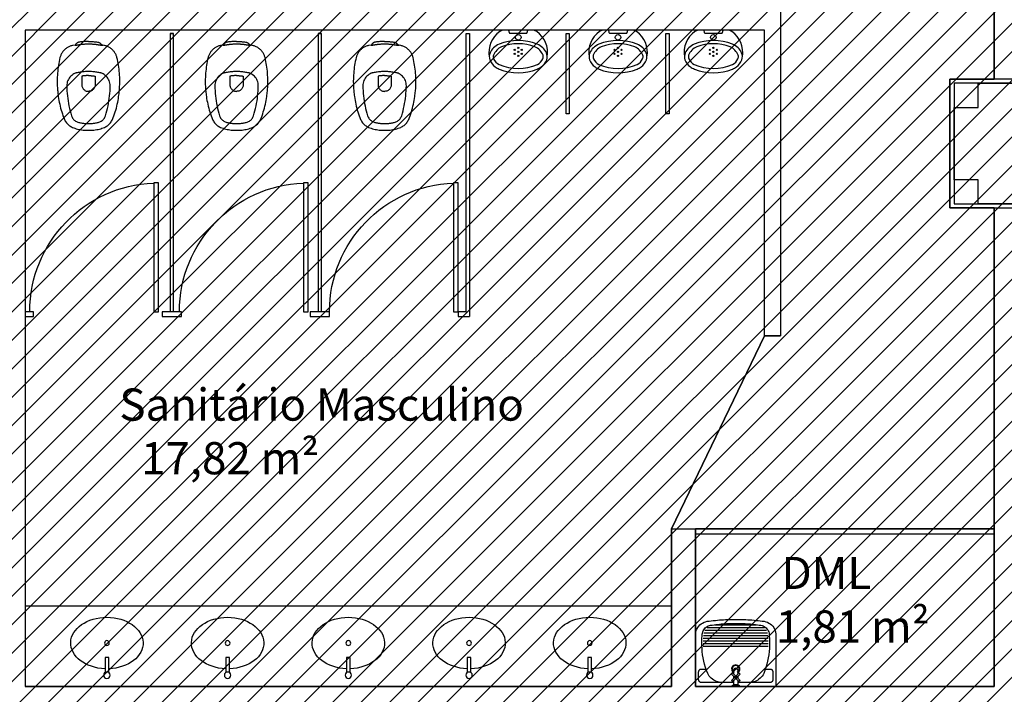
# Model space of a CAD drawing. Units: millimetres. Extents: x -550 to 311, y -277 to 129.
# Drawn here: x -336 to -330, y 8 to 12 of the extents above; entities that cross this region are included whole.
import ezdxf

# ---------------------------------------------------------------- set-up
doc = ezdxf.new("R2010")
doc.units = ezdxf.units.MM
doc.header["$MEASUREMENT"] = 0
for name, color, linetype in [('MANCHAS OPERACIONAL', 254, 'Continuous'), ('PAREDES', 130, 'Continuous'), ('PILARES', 5, 'Continuous'), ('TEXTOS', 2, 'Continuous'), ('VISTAS', 7, 'Continuous'), ('ÁREAS', 42, 'Continuous')]:
    doc.layers.add(name, color=color, linetype=linetype)
doc.styles.get("Standard").update_dxf_attribs({"font": 'arial.ttf'})

# ---------------------------------------------------------------- blocks, each defined once
blk = doc.blocks.new('A$C4E4D073F')
at = {"layer": 'PILARES'}
for p, q in [((0.175, 0.775), (0.625, 0.775)), ((0.025, 0.175), (0.025, 0.625)), ((0.775, 0.625), (0.775, 0.175)), ((0.625, 0.025), (0.175, 0.025))]:
    blk.add_line(p, q, dxfattribs=at)
for points in [[(0.8, 0.8), (0, 0.8), (0, 0), (0.8, 0)], [(0.025, 0.175), (0.025, 0.625), (0.175, 0.625), (0.175, 0.775), (0.625, 0.775), (0.625, 0.625), (0.775, 0.625), (0.775, 0.175), (0.625, 0.175), (0.625, 0.025), (0.175, 0.025), (0.175, 0.175)], [(0.775, 0.775), (0.025, 0.775), (0.025, 0.025), (0.775, 0.025)]]:
    blk.add_lwpolyline(points, close=True, dxfattribs=at)
blk = doc.blocks.new('A$C34B25E40')
at = {"layer": 'PILARES'}
blk.add_blockref('A$C4E4D073F', (12.725, 22), dxfattribs=at)
blk = doc.blocks.new('A$C27366CCA')
at = {"layer": 'VISTAS'}
for p, q in [((0.1594, 0.5507), (0.1544, 0.5502)), ((0.1644, 0.5512), (0.1594, 0.5507)), ((0.1694, 0.5515), (0.1644, 0.5512)), ((0.1744, 0.5519), (0.1694, 0.5515)), ((0.1794, 0.5521), (0.1744, 0.5519)), ((0.1845, 0.5523), (0.1794, 0.5521)), ((0.1895, 0.5524), (0.1845, 0.5523)), ((0.1945, 0.5525), (0.1895, 0.5524)), ((0.1945, 0.5525), (0.1995, 0.5524)), ((0.1995, 0.5524), (0.2045, 0.5523)), ((0.2045, 0.5523), (0.2096, 0.5521)), ((0.2096, 0.5521), (0.2146, 0.5519)), ((0.2146, 0.5519), (0.2196, 0.5515)), ((0.2196, 0.5515), (0.2246, 0.5512)), ((0.2246, 0.5512), (0.2296, 0.5507)), ((0.2296, 0.5507), (0.2346, 0.5502)), ((0.0382, 0.4927), (0.0353, 0.4891)), ((0.0413, 0.4962), (0.0382, 0.4927)), ((0.0445, 0.4995), (0.0413, 0.4962)), ((0.048, 0.5028), (0.0445, 0.4995)), ((0.0516, 0.506), (0.048, 0.5028)), ((0.0554, 0.5089), (0.0516, 0.506)), ((0.0593, 0.5117), (0.0554, 0.5089)), ((0.0633, 0.5143), (0.0593, 0.5117)), ((0.0675, 0.5167), (0.0633, 0.5143)), ((0.0718, 0.5189), (0.0675, 0.5167)), ((0.0762, 0.5208), (0.0718, 0.5189)), ((0.0806, 0.5226), (0.0762, 0.5208)), ((0.0852, 0.5241), (0.0806, 0.5226)), ((0.0898, 0.5254), (0.0852, 0.5241)), ((0.0945, 0.5265), (0.0898, 0.5254)), ((0.1115, 0.53), (0.0945, 0.5265)), ((0.1134, 0.5304), (0.1115, 0.53)), ((0.1115, 0.53), (0.1127, 0.5298)), ((0.1127, 0.5298), (0.1138, 0.5297)), ((0.1144, 0.5325), (0.1134, 0.5304)), ((0.1138, 0.5297), (0.1149, 0.5296)), ((0.1156, 0.5346), (0.1144, 0.5325)), ((0.1149, 0.5296), (0.1161, 0.5296)), ((0.1169, 0.5365), (0.1156, 0.5346)), ((0.1161, 0.5296), (0.1172, 0.5296)), ((0.1184, 0.5384), (0.1169, 0.5365)), ((0.1172, 0.5296), (0.1183, 0.5296)), ((0.1183, 0.5296), (0.1195, 0.5297)), ((0.12, 0.5401), (0.1184, 0.5384)), ((0.1195, 0.5297), (0.1206, 0.5299)), ((0.1218, 0.5416), (0.12, 0.5401)), ((0.1206, 0.5299), (0.1217, 0.5301)), ((0.1217, 0.5301), (0.1228, 0.5303)), ((0.1237, 0.543), (0.1218, 0.5416)), ((0.1228, 0.5303), (0.1239, 0.5306)), ((0.1257, 0.5443), (0.1237, 0.543)), ((0.1239, 0.5306), (0.125, 0.531)), ((0.125, 0.531), (0.1253, 0.531)), ((0.1253, 0.531), (0.1257, 0.5311)), ((0.1278, 0.5453), (0.1257, 0.5443)), ((0.1257, 0.5311), (0.126, 0.5312)), ((0.126, 0.5312), (0.1263, 0.5312)), ((0.1263, 0.5312), (0.1267, 0.5313)), ((0.1267, 0.5313), (0.127, 0.5313)), ((0.127, 0.5313), (0.1273, 0.5314)), ((0.1273, 0.5314), (0.1277, 0.5314)), ((0.1277, 0.5314), (0.128, 0.5314)), ((0.13, 0.5462), (0.1278, 0.5453)), ((0.128, 0.5314), (0.1283, 0.5315)), ((0.1283, 0.5315), (0.1287, 0.5315)), ((0.1287, 0.5315), (0.129, 0.5315)), ((0.129, 0.5315), (0.1309, 0.5317)), ((0.1322, 0.547), (0.13, 0.5462)), ((0.1309, 0.5317), (0.1327, 0.5319)), ((0.1345, 0.5475), (0.1322, 0.547)), ((0.1327, 0.5319), (0.1346, 0.5321)), ((0.1395, 0.5483), (0.1345, 0.5475)), ((0.1346, 0.5321), (0.1365, 0.5324)), ((0.1365, 0.5324), (0.1384, 0.5326)), ((0.1384, 0.5326), (0.1402, 0.5329)), ((0.1444, 0.549), (0.1395, 0.5483)), ((0.1402, 0.5329), (0.1421, 0.5332)), ((0.1421, 0.5332), (0.144, 0.5335)), ((0.144, 0.5335), (0.1458, 0.5338)), ((0.1494, 0.5496), (0.1444, 0.549)), ((0.1458, 0.5338), (0.1477, 0.5342)), ((0.1477, 0.5342), (0.1495, 0.5345)), ((0.1544, 0.5502), (0.1494, 0.5496)), ((0.1495, 0.5345), (0.1514, 0.5349)), ((0.1514, 0.5349), (0.155, 0.5353)), ((0.155, 0.5353), (0.1585, 0.5356)), ((0.1585, 0.5356), (0.1621, 0.5359)), ((0.1621, 0.5359), (0.1657, 0.5361)), ((0.1657, 0.5361), (0.1693, 0.5363)), ((0.1693, 0.5363), (0.1729, 0.5364)), ((0.1729, 0.5364), (0.1765, 0.5366)), ((0.1765, 0.5366), (0.1801, 0.5366)), ((0.1801, 0.5366), (0.1837, 0.5367)), ((0.1837, 0.5367), (0.1873, 0.5366)), ((0.1873, 0.5366), (0.1909, 0.5366)), ((0.1909, 0.5366), (0.1945, 0.5365)), ((0.1945, 0.5365), (0.1981, 0.5366)), ((0.1981, 0.5366), (0.2017, 0.5366)), ((0.2017, 0.5366), (0.2053, 0.5367)), ((0.2053, 0.5367), (0.2089, 0.5366)), ((0.2089, 0.5366), (0.2125, 0.5366)), ((0.2125, 0.5366), (0.2161, 0.5364)), ((0.2161, 0.5364), (0.2197, 0.5363)), ((0.2197, 0.5363), (0.2233, 0.5361)), ((0.2233, 0.5361), (0.2269, 0.5359)), ((0.2269, 0.5359), (0.2305, 0.5356)), ((0.2305, 0.5356), (0.234, 0.5353)), ((0.234, 0.5353), (0.2376, 0.5349)), ((0.2346, 0.5502), (0.2396, 0.5496)), ((0.2376, 0.5349), (0.2395, 0.5345)), ((0.2395, 0.5345), (0.2413, 0.5342)), ((0.2396, 0.5496), (0.2446, 0.549)), ((0.2413, 0.5342), (0.2432, 0.5338)), ((0.2432, 0.5338), (0.245, 0.5335)), ((0.2446, 0.549), (0.2495, 0.5483)), ((0.245, 0.5335), (0.2469, 0.5332)), ((0.2469, 0.5332), (0.2488, 0.5329)), ((0.2488, 0.5329), (0.2506, 0.5326)), ((0.2495, 0.5483), (0.2545, 0.5475)), ((0.2506, 0.5326), (0.2525, 0.5324)), ((0.2525, 0.5324), (0.2544, 0.5321)), ((0.2544, 0.5321), (0.2563, 0.5319)), ((0.2545, 0.5475), (0.2568, 0.547)), ((0.2563, 0.5319), (0.2581, 0.5317)), ((0.2568, 0.547), (0.259, 0.5462)), ((0.2581, 0.5317), (0.26, 0.5315)), ((0.259, 0.5462), (0.2612, 0.5453)), ((0.26, 0.5315), (0.2603, 0.5315)), ((0.2603, 0.5315), (0.2607, 0.5315)), ((0.2607, 0.5315), (0.261, 0.5314)), ((0.261, 0.5314), (0.2613, 0.5314)), ((0.2612, 0.5453), (0.2633, 0.5443)), ((0.2613, 0.5314), (0.2617, 0.5314)), ((0.2617, 0.5314), (0.262, 0.5313)), ((0.262, 0.5313), (0.2623, 0.5313)), ((0.2623, 0.5313), (0.2627, 0.5312)), ((0.2627, 0.5312), (0.263, 0.5312)), ((0.263, 0.5312), (0.2633, 0.5311)), ((0.2633, 0.5443), (0.2653, 0.543)), ((0.2633, 0.5311), (0.2637, 0.531)), ((0.2637, 0.531), (0.264, 0.531)), ((0.264, 0.531), (0.2657, 0.5306)), ((0.2653, 0.543), (0.2672, 0.5416)), ((0.2657, 0.5306), (0.2674, 0.5302)), ((0.2672, 0.5416), (0.269, 0.5401)), ((0.2674, 0.5302), (0.2692, 0.5299)), ((0.269, 0.5401), (0.2706, 0.5384)), ((0.2692, 0.5299), (0.2709, 0.5297)), ((0.2706, 0.5384), (0.2721, 0.5365)), ((0.2709, 0.5297), (0.2727, 0.5294)), ((0.2721, 0.5365), (0.2734, 0.5346)), ((0.2727, 0.5294), (0.2744, 0.5292)), ((0.2734, 0.5346), (0.2746, 0.5325)), ((0.2744, 0.5292), (0.2762, 0.529)), ((0.2746, 0.5325), (0.2756, 0.5304)), ((0.2945, 0.5265), (0.2756, 0.5304)), ((0.2762, 0.529), (0.278, 0.5289)), ((0.278, 0.5289), (0.2797, 0.5288)), ((0.2797, 0.5288), (0.2815, 0.5288)), ((0.2815, 0.5288), (0.2833, 0.5287)), ((0.2833, 0.5287), (0.285, 0.5288)), ((0.2992, 0.5254), (0.2945, 0.5265)), ((0.3038, 0.5241), (0.2992, 0.5254)), ((0.3084, 0.5226), (0.3038, 0.5241)), ((0.3128, 0.5208), (0.3084, 0.5226)), ((0.3172, 0.5189), (0.3128, 0.5208)), ((0.3215, 0.5167), (0.3172, 0.5189)), ((0.3257, 0.5143), (0.3215, 0.5167)), ((0.3297, 0.5117), (0.3257, 0.5143)), ((0.3336, 0.5089), (0.3297, 0.5117)), ((0.3374, 0.506), (0.3336, 0.5089)), ((0.341, 0.5028), (0.3374, 0.506)), ((0.3445, 0.4995), (0.341, 0.5028)), ((0.3477, 0.4962), (0.3445, 0.4995)), ((0.3508, 0.4927), (0.3477, 0.4962)), ((0.3537, 0.4891), (0.3508, 0.4927)), ((0.0148, 0.4401), (0.0123, 0.4281)), ((0.0175, 0.452), (0.0148, 0.4401)), ((0.0187, 0.4565), (0.0175, 0.452)), ((0.0201, 0.4608), (0.0187, 0.4565)), ((0.0217, 0.4652), (0.0201, 0.4608)), ((0.0235, 0.4694), (0.0217, 0.4652)), ((0.0255, 0.4736), (0.0235, 0.4694)), ((0.0277, 0.4776), (0.0255, 0.4736)), ((0.0301, 0.4816), (0.0277, 0.4776)), ((0.0326, 0.4854), (0.0301, 0.4816)), ((0.0353, 0.4891), (0.0326, 0.4854)), ((0.3564, 0.4854), (0.3537, 0.4891)), ((0.3589, 0.4816), (0.3564, 0.4854)), ((0.3613, 0.4776), (0.3589, 0.4816)), ((0.3635, 0.4736), (0.3613, 0.4776)), ((0.3655, 0.4694), (0.3635, 0.4736)), ((0.3673, 0.4652), (0.3655, 0.4694)), ((0.3689, 0.4608), (0.3673, 0.4652)), ((0.3703, 0.4565), (0.3689, 0.4608)), ((0.3715, 0.452), (0.3703, 0.4565)), ((0.3742, 0.4401), (0.3715, 0.452)), ((0.3767, 0.4281), (0.3742, 0.4401)), ((0.0033, 0.3676), (0.0022, 0.3554)), ((0.0047, 0.3797), (0.0033, 0.3676)), ((0.0062, 0.3919), (0.0047, 0.3797)), ((0.008, 0.404), (0.0062, 0.3919)), ((0.0101, 0.4161), (0.008, 0.404)), ((0.0123, 0.4281), (0.0101, 0.4161)), ((0.3789, 0.4161), (0.3767, 0.4281)), ((0.381, 0.404), (0.3789, 0.4161)), ((0.3828, 0.3919), (0.381, 0.404)), ((0.3843, 0.3797), (0.3828, 0.3919)), ((0.3857, 0.3676), (0.3843, 0.3797)), ((0.3868, 0.3554), (0.3857, 0.3676)), ((0.0002, 0.3187), (0, 0.3065)), ((0, 0.3065), (0, 0.2985)), ((0.0006, 0.331), (0.0002, 0.3187)), ((0.0013, 0.3432), (0.0006, 0.331)), ((0.0022, 0.3554), (0.0013, 0.3432)), ((0.0658, 0.3087), (0.063, 0.3009)), ((0.0693, 0.3161), (0.0658, 0.3087)), ((0.0735, 0.3232), (0.0693, 0.3161)), ((0.0784, 0.3299), (0.0735, 0.3232)), ((0.084, 0.336), (0.0784, 0.3299)), ((0.0901, 0.3415), (0.084, 0.336)), ((0.0967, 0.3464), (0.0901, 0.3415)), ((0.1038, 0.3507), (0.0967, 0.3464)), ((0.1112, 0.3542), (0.1038, 0.3507)), ((0.1117, 0.3544), (0.1112, 0.3542)), ((0.1122, 0.3546), (0.1117, 0.3544)), ((0.1127, 0.3548), (0.1122, 0.3546)), ((0.1132, 0.355), (0.1127, 0.3548)), ((0.1137, 0.3551), (0.1132, 0.355)), ((0.1141, 0.3553), (0.1137, 0.3551)), ((0.1146, 0.3555), (0.1141, 0.3553)), ((0.1151, 0.3556), (0.1146, 0.3555)), ((0.1156, 0.3558), (0.1151, 0.3556)), ((0.1161, 0.3559), (0.1156, 0.3558)), ((0.1166, 0.356), (0.1161, 0.3559)), ((0.1171, 0.3562), (0.1166, 0.356)), ((0.1235, 0.3576), (0.1171, 0.3562)), ((0.1299, 0.3589), (0.1235, 0.3576)), ((0.1362, 0.3601), (0.1299, 0.3589)), ((0.1427, 0.3612), (0.1362, 0.3601)), ((0.1491, 0.3622), (0.1427, 0.3612)), ((0.1556, 0.363), (0.1491, 0.3622)), ((0.1569, 0.337), (0.1535, 0.3365)), ((0.1535, 0.3365), (0.1535, 0.2784)), ((0.162, 0.3636), (0.1556, 0.363)), ((0.1603, 0.3375), (0.1569, 0.337)), ((0.1637, 0.338), (0.1603, 0.3375)), ((0.1685, 0.3642), (0.162, 0.3636)), ((0.1671, 0.3384), (0.1637, 0.338)), ((0.1705, 0.3388), (0.1671, 0.3384)), ((0.175, 0.3646), (0.1685, 0.3642)), ((0.1739, 0.3391), (0.1705, 0.3388)), ((0.1774, 0.3394), (0.1739, 0.3391)), ((0.1815, 0.3649), (0.175, 0.3646)), ((0.1808, 0.3396), (0.1774, 0.3394)), ((0.1842, 0.3398), (0.1808, 0.3396)), ((0.188, 0.365), (0.1815, 0.3649)), ((0.1876, 0.3399), (0.1842, 0.3398)), ((0.1911, 0.34), (0.1876, 0.3399)), ((0.1945, 0.365), (0.188, 0.365)), ((0.1945, 0.34), (0.1911, 0.34)), ((0.201, 0.365), (0.1945, 0.365)), ((0.1945, 0.34), (0.1979, 0.34)), ((0.1979, 0.34), (0.2014, 0.3399)), ((0.2075, 0.3649), (0.201, 0.365)), ((0.2014, 0.3399), (0.2048, 0.3398)), ((0.2048, 0.3398), (0.2082, 0.3396)), ((0.214, 0.3646), (0.2075, 0.3649)), ((0.2082, 0.3396), (0.2116, 0.3394)), ((0.2116, 0.3394), (0.2151, 0.3391)), ((0.2205, 0.3642), (0.214, 0.3646)), ((0.2151, 0.3391), (0.2185, 0.3388)), ((0.2185, 0.3388), (0.2219, 0.3384)), ((0.227, 0.3636), (0.2205, 0.3642)), ((0.2219, 0.3384), (0.2253, 0.338)), ((0.2253, 0.338), (0.2287, 0.3375)), ((0.2334, 0.363), (0.227, 0.3636)), ((0.2287, 0.3375), (0.2321, 0.337)), ((0.2321, 0.337), (0.2355, 0.3365)), ((0.2399, 0.3622), (0.2334, 0.363)), ((0.2355, 0.3365), (0.2355, 0.2784)), ((0.2463, 0.3612), (0.2399, 0.3622)), ((0.2528, 0.3601), (0.2463, 0.3612)), ((0.2591, 0.3589), (0.2528, 0.3601)), ((0.2655, 0.3576), (0.2591, 0.3589)), ((0.2719, 0.3562), (0.2655, 0.3576)), ((0.2724, 0.356), (0.2719, 0.3562)), ((0.2729, 0.3559), (0.2724, 0.356)), ((0.2734, 0.3558), (0.2729, 0.3559)), ((0.2739, 0.3556), (0.2734, 0.3558)), ((0.2744, 0.3555), (0.2739, 0.3556)), ((0.2749, 0.3553), (0.2744, 0.3555)), ((0.2753, 0.3551), (0.2749, 0.3553)), ((0.2758, 0.355), (0.2753, 0.3551)), ((0.2763, 0.3548), (0.2758, 0.355)), ((0.2768, 0.3546), (0.2763, 0.3548)), ((0.2773, 0.3544), (0.2768, 0.3546)), ((0.2778, 0.3542), (0.2773, 0.3544)), ((0.2852, 0.3507), (0.2778, 0.3542)), ((0.2923, 0.3464), (0.2852, 0.3507)), ((0.2989, 0.3415), (0.2923, 0.3464)), ((0.305, 0.336), (0.2989, 0.3415)), ((0.3106, 0.3299), (0.305, 0.336)), ((0.3155, 0.3232), (0.3106, 0.3299)), ((0.3197, 0.3161), (0.3155, 0.3232)), ((0.3232, 0.3087), (0.3197, 0.3161)), ((0.326, 0.3009), (0.3232, 0.3087)), ((0.3877, 0.3432), (0.3868, 0.3554)), ((0.3884, 0.331), (0.3877, 0.3432)), ((0.3888, 0.3187), (0.3884, 0.331)), ((0.389, 0.3065), (0.3888, 0.3187)), ((0.389, 0.2985), (0.389, 0.3065)), ((0, 0.2985), (0.0002, 0.2904)), ((0.0002, 0.2904), (0.0004, 0.2824)), ((0.0004, 0.2824), (0.0008, 0.2744)), ((0.0008, 0.2744), (0.0012, 0.2664)), ((0.0012, 0.2664), (0.0017, 0.2584)), ((0.0017, 0.2584), (0.0024, 0.2504)), ((0.0024, 0.2504), (0.0031, 0.2424)), ((0.0599, 0.2847), (0.0595, 0.2765)), ((0.0595, 0.2765), (0.0599, 0.2608)), ((0.0611, 0.2929), (0.0599, 0.2847)), ((0.0599, 0.2608), (0.0607, 0.2451)), ((0.0607, 0.2451), (0.0619, 0.2294)), ((0.063, 0.3009), (0.0611, 0.2929)), ((0.1535, 0.2784), (0.1535, 0.278)), ((0.1535, 0.278), (0.1535, 0.2777)), ((0.1535, 0.2777), (0.1535, 0.2773)), ((0.1535, 0.2773), (0.1536, 0.2769)), ((0.1536, 0.2769), (0.1536, 0.2765)), ((0.1536, 0.2765), (0.1536, 0.2761)), ((0.1536, 0.2761), (0.1537, 0.2758)), ((0.1537, 0.2758), (0.1537, 0.2754)), ((0.1537, 0.2754), (0.1538, 0.275)), ((0.1538, 0.275), (0.1539, 0.2746)), ((0.1539, 0.2746), (0.1539, 0.2743)), ((0.1539, 0.2743), (0.154, 0.2739)), ((0.154, 0.2739), (0.1553, 0.2694)), ((0.1553, 0.2694), (0.1571, 0.2652)), ((0.1571, 0.2652), (0.1594, 0.2611)), ((0.1594, 0.2611), (0.1621, 0.2573)), ((0.1621, 0.2573), (0.1652, 0.2539)), ((0.1652, 0.2539), (0.1687, 0.2508)), ((0.1687, 0.2508), (0.1725, 0.2482)), ((0.1725, 0.2482), (0.1765, 0.246)), ((0.1765, 0.246), (0.1808, 0.2442)), ((0.2125, 0.246), (0.2082, 0.2442)), ((0.2165, 0.2482), (0.2125, 0.246)), ((0.2203, 0.2508), (0.2165, 0.2482)), ((0.2238, 0.2539), (0.2203, 0.2508)), ((0.2269, 0.2573), (0.2238, 0.2539)), ((0.2296, 0.2611), (0.2269, 0.2573)), ((0.2319, 0.2652), (0.2296, 0.2611)), ((0.2337, 0.2694), (0.2319, 0.2652)), ((0.235, 0.2739), (0.2337, 0.2694)), ((0.2351, 0.2743), (0.235, 0.2739)), ((0.2352, 0.275), (0.2351, 0.2746)), ((0.2351, 0.2746), (0.2351, 0.2743)), ((0.2353, 0.2754), (0.2352, 0.275)), ((0.2354, 0.2761), (0.2353, 0.2758)), ((0.2353, 0.2758), (0.2353, 0.2754)), ((0.2355, 0.2773), (0.2354, 0.2769)), ((0.2354, 0.2769), (0.2354, 0.2765)), ((0.2354, 0.2765), (0.2354, 0.2761)), ((0.2355, 0.2784), (0.2355, 0.278)), ((0.2355, 0.278), (0.2355, 0.2777)), ((0.2355, 0.2777), (0.2355, 0.2773)), ((0.3279, 0.2929), (0.326, 0.3009)), ((0.3271, 0.2294), (0.3283, 0.2451)), ((0.3291, 0.2847), (0.3279, 0.2929)), ((0.3283, 0.2451), (0.3291, 0.2608)), ((0.3295, 0.2765), (0.3291, 0.2847)), ((0.3291, 0.2608), (0.3295, 0.2765)), ((0.3859, 0.2424), (0.3866, 0.2504)), ((0.3866, 0.2504), (0.3873, 0.2584)), ((0.3873, 0.2584), (0.3878, 0.2664)), ((0.3878, 0.2664), (0.3882, 0.2744)), ((0.3882, 0.2744), (0.3886, 0.2824)), ((0.3886, 0.2824), (0.3888, 0.2904)), ((0.3888, 0.2904), (0.389, 0.2985)), ((0.0031, 0.2424), (0.0039, 0.2344)), ((0.0039, 0.2344), (0.0048, 0.2264)), ((0.0048, 0.2264), (0.0059, 0.2184)), ((0.0059, 0.2184), (0.007, 0.2105)), ((0.007, 0.2105), (0.0087, 0.1983)), ((0.0087, 0.1983), (0.0107, 0.1861)), ((0.0107, 0.1861), (0.013, 0.1739)), ((0.0619, 0.2294), (0.0634, 0.2137)), ((0.0634, 0.2137), (0.0653, 0.1981)), ((0.0653, 0.1981), (0.0675, 0.1825)), ((0.1808, 0.2442), (0.1853, 0.243)), ((0.1853, 0.243), (0.1899, 0.2422)), ((0.1899, 0.2422), (0.1945, 0.242)), ((0.1991, 0.2422), (0.1945, 0.242)), ((0.2037, 0.243), (0.1991, 0.2422)), ((0.2082, 0.2442), (0.2037, 0.243)), ((0.3215, 0.1825), (0.3237, 0.1981)), ((0.3237, 0.1981), (0.3256, 0.2137)), ((0.3256, 0.2137), (0.3271, 0.2294)), ((0.376, 0.1739), (0.3783, 0.1861)), ((0.3783, 0.1861), (0.3803, 0.1983)), ((0.3803, 0.1983), (0.382, 0.2105)), ((0.382, 0.2105), (0.3831, 0.2184)), ((0.3831, 0.2184), (0.3842, 0.2264)), ((0.3842, 0.2264), (0.3851, 0.2344)), ((0.3851, 0.2344), (0.3859, 0.2424)), ((0.013, 0.1739), (0.0155, 0.1618)), ((0.0155, 0.1618), (0.0183, 0.1498)), ((0.0183, 0.1498), (0.0214, 0.1378)), ((0.0214, 0.1378), (0.0247, 0.1259)), ((0.0247, 0.1259), (0.0282, 0.114)), ((0.0675, 0.1825), (0.0701, 0.167)), ((0.0701, 0.167), (0.0731, 0.1515)), ((0.0731, 0.1515), (0.0764, 0.1361)), ((0.0764, 0.1361), (0.0801, 0.1208)), ((0.3089, 0.1208), (0.3126, 0.1361)), ((0.3126, 0.1361), (0.3159, 0.1515)), ((0.3159, 0.1515), (0.3189, 0.167)), ((0.3189, 0.167), (0.3215, 0.1825)), ((0.3608, 0.114), (0.3643, 0.1259)), ((0.3643, 0.1259), (0.3676, 0.1378)), ((0.3676, 0.1378), (0.3707, 0.1498)), ((0.3707, 0.1498), (0.3735, 0.1618)), ((0.3735, 0.1618), (0.376, 0.1739)), ((0.0282, 0.114), (0.0321, 0.1023)), ((0.0321, 0.1023), (0.0361, 0.0906)), ((0.0361, 0.0906), (0.0405, 0.079)), ((0.0405, 0.079), (0.0451, 0.0676)), ((0.0451, 0.0676), (0.0477, 0.0622)), ((0.0477, 0.0622), (0.0506, 0.057)), ((0.0801, 0.1208), (0.0841, 0.1056)), ((0.0841, 0.1056), (0.0885, 0.0905)), ((0.0885, 0.0905), (0.0905, 0.0855)), ((0.0905, 0.0855), (0.0929, 0.0807)), ((0.0929, 0.0807), (0.0957, 0.0761)), ((0.0957, 0.0761), (0.0988, 0.0717)), ((0.0988, 0.0717), (0.1023, 0.0676)), ((0.1023, 0.0676), (0.1062, 0.0639)), ((0.1062, 0.0639), (0.1103, 0.0604)), ((0.2787, 0.0604), (0.2828, 0.0639)), ((0.2828, 0.0639), (0.2867, 0.0676)), ((0.2867, 0.0676), (0.2902, 0.0717)), ((0.2902, 0.0717), (0.2933, 0.0761)), ((0.2933, 0.0761), (0.2961, 0.0807)), ((0.2961, 0.0807), (0.2985, 0.0855)), ((0.2985, 0.0855), (0.3005, 0.0905)), ((0.3005, 0.0905), (0.3049, 0.1056)), ((0.3049, 0.1056), (0.3089, 0.1208)), ((0.3384, 0.057), (0.3413, 0.0622)), ((0.3413, 0.0622), (0.3439, 0.0676)), ((0.3439, 0.0676), (0.3485, 0.079)), ((0.3485, 0.079), (0.3529, 0.0906)), ((0.3529, 0.0906), (0.3569, 0.1023)), ((0.3569, 0.1023), (0.3608, 0.114)), ((0.0506, 0.057), (0.0538, 0.052)), ((0.0538, 0.052), (0.0573, 0.0472)), ((0.0573, 0.0472), (0.0611, 0.0426)), ((0.0611, 0.0426), (0.0652, 0.0382)), ((0.0652, 0.0382), (0.0696, 0.0341)), ((0.0696, 0.0341), (0.0741, 0.0303)), ((0.0741, 0.0303), (0.0789, 0.0268)), ((0.0789, 0.0268), (0.0839, 0.0235)), ((0.0839, 0.0235), (0.0891, 0.0206)), ((0.0891, 0.0206), (0.0945, 0.018)), ((0.0945, 0.018), (0.1025, 0.015)), ((0.1025, 0.015), (0.1106, 0.0124)), ((0.1103, 0.0604), (0.1147, 0.0573)), ((0.1106, 0.0124), (0.1187, 0.0099)), ((0.1147, 0.0573), (0.1194, 0.0546)), ((0.1187, 0.0099), (0.127, 0.0077)), ((0.1194, 0.0546), (0.1243, 0.0523)), ((0.1243, 0.0523), (0.1293, 0.0505)), ((0.127, 0.0077), (0.1353, 0.0058)), ((0.1293, 0.0505), (0.1345, 0.049)), ((0.1345, 0.049), (0.1394, 0.0478)), ((0.1353, 0.0058), (0.1436, 0.0042)), ((0.1394, 0.0478), (0.1443, 0.0467)), ((0.1436, 0.0042), (0.152, 0.0028)), ((0.1443, 0.0467), (0.1493, 0.0458)), ((0.1493, 0.0458), (0.1543, 0.0449)), ((0.152, 0.0028), (0.1605, 0.0017)), ((0.1543, 0.0449), (0.1593, 0.0442)), ((0.1593, 0.0442), (0.1643, 0.0435)), ((0.1605, 0.0017), (0.169, 0.0009)), ((0.1643, 0.0435), (0.1693, 0.043)), ((0.169, 0.0009), (0.1775, 0.0003)), ((0.1693, 0.043), (0.1743, 0.0426)), ((0.1743, 0.0426), (0.1794, 0.0423)), ((0.1775, 0.0003), (0.186, 0)), ((0.1794, 0.0423), (0.1844, 0.0421)), ((0.1844, 0.0421), (0.1895, 0.042)), ((0.186, 0), (0.1945, 0)), ((0.1895, 0.042), (0.1945, 0.042)), ((0.1945, 0.042), (0.1995, 0.042)), ((0.1945, 0), (0.203, 0)), ((0.1995, 0.042), (0.2046, 0.0421)), ((0.203, 0), (0.2115, 0.0003)), ((0.2046, 0.0421), (0.2096, 0.0423)), ((0.2096, 0.0423), (0.2147, 0.0426)), ((0.2115, 0.0003), (0.22, 0.0009)), ((0.2147, 0.0426), (0.2197, 0.043)), ((0.2197, 0.043), (0.2247, 0.0435)), ((0.22, 0.0009), (0.2285, 0.0017)), ((0.2247, 0.0435), (0.2297, 0.0442)), ((0.2285, 0.0017), (0.237, 0.0028)), ((0.2297, 0.0442), (0.2347, 0.0449)), ((0.2347, 0.0449), (0.2397, 0.0458)), ((0.237, 0.0028), (0.2454, 0.0042)), ((0.2397, 0.0458), (0.2447, 0.0467)), ((0.2447, 0.0467), (0.2496, 0.0478)), ((0.2454, 0.0042), (0.2537, 0.0058)), ((0.2496, 0.0478), (0.2545, 0.049)), ((0.2537, 0.0058), (0.262, 0.0077)), ((0.2545, 0.049), (0.2597, 0.0505)), ((0.2597, 0.0505), (0.2647, 0.0523)), ((0.262, 0.0077), (0.2703, 0.0099)), ((0.2647, 0.0523), (0.2696, 0.0546)), ((0.2696, 0.0546), (0.2743, 0.0573)), ((0.2703, 0.0099), (0.2784, 0.0124)), ((0.2743, 0.0573), (0.2787, 0.0604)), ((0.2784, 0.0124), (0.2865, 0.015)), ((0.2865, 0.015), (0.2945, 0.018)), ((0.2945, 0.018), (0.2999, 0.0206)), ((0.2999, 0.0206), (0.3051, 0.0235)), ((0.3051, 0.0235), (0.3101, 0.0268)), ((0.3101, 0.0268), (0.3149, 0.0303)), ((0.3149, 0.0303), (0.3194, 0.0341)), ((0.3194, 0.0341), (0.3238, 0.0382)), ((0.3238, 0.0382), (0.3279, 0.0426)), ((0.3279, 0.0426), (0.3317, 0.0472)), ((0.3317, 0.0472), (0.3352, 0.052)), ((0.3352, 0.052), (0.3384, 0.057))]:
    blk.add_line(p, q, dxfattribs=at)
blk = doc.blocks.new('A$C6D46460E')
for points in [[(0.3621, 0.0996, 0.287115), (0.297, 0.2567, 0.057766), (0.2787, 0.2646), (0.0856, 0.2646, 0.057766), (0.0673, 0.2567, 0.287115), (0.0022, 0.0996)], [(0.1222, 0.2649), (0.1257, 0.2506, 0.344151), (0.133, 0.2449), (0.2313, 0.2449, 0.344151), (0.2386, 0.2506), (0.2422, 0.2649)]]:
    blk.add_lwpolyline(points, format="xyb")
for points in [[(0.0289, 0.1547, 0.091653), (0.0073, 0.1242, 0.187809), (0.0055, 0.0798, 0.136535), (0.0391, 0.0362, 0.054248), (0.0641, 0.0226, 0.192416), (0.3002, 0.0226, 0.054248), (0.3252, 0.0362, 0.136535), (0.3588, 0.0798, 0.187809), (0.357, 0.1242, 0.091653), (0.3354, 0.1547, 0.080996), (0.3006, 0.1771, 0.193139), (0.0637, 0.1771, 0.080996)], [(0.3012, 0.051, 0.170706), (0.3349, 0.0861, 0.171092), (0.3363, 0.1088, 0.188132), (0.286, 0.1611, 0.18173), (0.0783, 0.1611, 0.188132), (0.028, 0.1088, 0.171092), (0.0294, 0.0861, 0.170706), (0.0631, 0.051, 0.210704)]]:
    blk.add_lwpolyline(points, format="xyb", close=True)
for centre, radius in [((0.1822, 0.2199), 0.0175), ((0.1605, 0.1424), 0.00375), ((0.1822, 0.1549), 0.00375), ((0.1822, 0.1299), 0.00375), ((0.2038, 0.1424), 0.00375), ((0.1605, 0.1174), 0.00375), ((0.1822, 0.1049), 0.00375), ((0.2038, 0.1174), 0.00375)]:
    blk.add_circle(centre, radius)
blk = doc.blocks.new('A$C170A5277')
blk.add_lwpolyline([(0.2135, 0.0364), (0.2135, 0.13), (0.2364, 0.13), (0.2364, 0.0364)])
for centre, radius in [((0.225, 0.22), 0.015), ((0.225, 0.02), 0.02)]:
    blk.add_circle(centre, radius)
blk.add_ellipse((0.225, 0.22), major_axis=(-0.225, 0), ratio=0.711111, start_param=1.621765, end_param=7.803013)
blk = doc.blocks.new('A$C143D0FCB')
at = {"layer": 'VISTAS'}
for p, q in [((0.0199, 0.3746), (0.0138, 0.3662)), ((0.0271, 0.3823), (0.0199, 0.3746)), ((0.035, 0.389), (0.0271, 0.3823)), ((0.0438, 0.3947), (0.035, 0.389)), ((0.0531, 0.3994), (0.0438, 0.3947)), ((0.0629, 0.4029), (0.0531, 0.3994)), ((0.0665, 0.3689), (0.0609, 0.3641)), ((0.0731, 0.4052), (0.0629, 0.4029)), ((0.0727, 0.373), (0.0665, 0.3689)), ((0.0794, 0.3763), (0.0727, 0.373)), ((0.0857, 0.4069), (0.0731, 0.4052)), ((0.0863, 0.3788), (0.0794, 0.3763)), ((0.0983, 0.4085), (0.0857, 0.4069)), ((0.0936, 0.3805), (0.0863, 0.3788)), ((0.1045, 0.3821), (0.0936, 0.3805)), ((0.1109, 0.4099), (0.0983, 0.4085)), ((0.1154, 0.3837), (0.1045, 0.3821)), ((0.1236, 0.4112), (0.1109, 0.4099)), ((0.1263, 0.3851), (0.1154, 0.3837)), ((0.3789, 0.3833), (0.1211, 0.3833)), ((0.1362, 0.4124), (0.1236, 0.4112)), ((0.1372, 0.3864), (0.1263, 0.3851)), ((0.1489, 0.4134), (0.1362, 0.4124)), ((0.1482, 0.3875), (0.1372, 0.3864)), ((0.1591, 0.3885), (0.1482, 0.3875)), ((0.1615, 0.4143), (0.1489, 0.4134)), ((0.1701, 0.3894), (0.1591, 0.3885)), ((0.1742, 0.4151), (0.1615, 0.4143)), ((0.1811, 0.3901), (0.1701, 0.3894)), ((0.1869, 0.4157), (0.1742, 0.4151)), ((0.1921, 0.3907), (0.1811, 0.3901)), ((0.1996, 0.4162), (0.1869, 0.4157)), ((0.2031, 0.3912), (0.1921, 0.3907)), ((0.2123, 0.4165), (0.1996, 0.4162)), ((0.2141, 0.3915), (0.2031, 0.3912)), ((0.225, 0.4167), (0.2123, 0.4165)), ((0.2251, 0.3917), (0.2141, 0.3915)), ((0.25, 0.4167), (0.225, 0.4167)), ((0.25, 0.3917), (0.2251, 0.3917)), ((0.275, 0.4167), (0.25, 0.4167)), ((0.2749, 0.3917), (0.25, 0.3917)), ((0.2859, 0.3915), (0.2749, 0.3917)), ((0.2877, 0.4165), (0.275, 0.4167)), ((0.2969, 0.3912), (0.2859, 0.3915)), ((0.3004, 0.4162), (0.2877, 0.4165)), ((0.3079, 0.3907), (0.2969, 0.3912)), ((0.3131, 0.4157), (0.3004, 0.4162)), ((0.3189, 0.3901), (0.3079, 0.3907)), ((0.3258, 0.4151), (0.3131, 0.4157)), ((0.3299, 0.3894), (0.3189, 0.3901)), ((0.3385, 0.4143), (0.3258, 0.4151)), ((0.3409, 0.3885), (0.3299, 0.3894)), ((0.3511, 0.4134), (0.3385, 0.4143)), ((0.3518, 0.3875), (0.3409, 0.3885)), ((0.3638, 0.4124), (0.3511, 0.4134)), ((0.3628, 0.3864), (0.3518, 0.3875)), ((0.3737, 0.3851), (0.3628, 0.3864)), ((0.3765, 0.4112), (0.3638, 0.4124)), ((0.3846, 0.3837), (0.3737, 0.3851)), ((0.3891, 0.4099), (0.3765, 0.4112)), ((0.3955, 0.3821), (0.3846, 0.3837)), ((0.4017, 0.4085), (0.3891, 0.4099)), ((0.4064, 0.3805), (0.3955, 0.3821)), ((0.4143, 0.4069), (0.4017, 0.4085)), ((0.4137, 0.3788), (0.4064, 0.3805)), ((0.4206, 0.3763), (0.4137, 0.3788)), ((0.4269, 0.4052), (0.4143, 0.4069)), ((0.4273, 0.373), (0.4206, 0.3763)), ((0.4371, 0.4029), (0.4269, 0.4052)), ((0.4335, 0.3689), (0.4273, 0.373)), ((0.4391, 0.3641), (0.4335, 0.3689)), ((0.4469, 0.3994), (0.4371, 0.4029)), ((0.4562, 0.3947), (0.4469, 0.3994)), ((0.465, 0.389), (0.4562, 0.3947)), ((0.4729, 0.3823), (0.465, 0.389)), ((0.4801, 0.3746), (0.4729, 0.3823)), ((0.4862, 0.3662), (0.4801, 0.3746)), ((0.0003, 0.3271), (0, 0.3167)), ((0, 0.3167), (0, 0)), ((0.0019, 0.3374), (0.0003, 0.3271)), ((0.0047, 0.3475), (0.0019, 0.3374)), ((0.0087, 0.3571), (0.0047, 0.3475)), ((0.0138, 0.3662), (0.0087, 0.3571)), ((0.0417, 0.3174), (0.0402, 0.2973)), ((0.0419, 0.3248), (0.0417, 0.3174)), ((0.043, 0.3321), (0.0419, 0.3248)), ((0.045, 0.3393), (0.043, 0.3321)), ((0.0478, 0.3461), (0.045, 0.3393)), ((0.0514, 0.3526), (0.0478, 0.3461)), ((0.4501, 0.3167), (0.0499, 0.3167)), ((0.0558, 0.3586), (0.0514, 0.3526)), ((0.4484, 0.3333), (0.0516, 0.3333)), ((0.0609, 0.3641), (0.0558, 0.3586)), ((0.4418, 0.35), (0.0582, 0.35)), ((0.4279, 0.3667), (0.0721, 0.3667)), ((0.4442, 0.3586), (0.4391, 0.3641)), ((0.4486, 0.3526), (0.4442, 0.3586)), ((0.4522, 0.3461), (0.4486, 0.3526)), ((0.455, 0.3393), (0.4522, 0.3461)), ((0.457, 0.3321), (0.455, 0.3393)), ((0.4581, 0.3248), (0.457, 0.3321)), ((0.4583, 0.3174), (0.4581, 0.3248)), ((0.4598, 0.2973), (0.4583, 0.3174)), ((0.4913, 0.3571), (0.4862, 0.3662)), ((0.4953, 0.3475), (0.4913, 0.3571)), ((0.4981, 0.3374), (0.4953, 0.3475)), ((0.4997, 0.3271), (0.4981, 0.3374)), ((0.5, 0.3167), (0.4997, 0.3271)), ((0.5, 0), (0.5, 0.3167)), ((0.0402, 0.2973), (0.0395, 0.2773)), ((0.0395, 0.2773), (0.0396, 0.2572)), ((0.0396, 0.2572), (0.0405, 0.2371)), ((0.4513, 0.3), (0.0482, 0.3)), ((0.4518, 0.2833), (0.0482, 0.2833)), ((0.4518, 0.2667), (0.0482, 0.2667)), ((0.4518, 0.25), (0.0482, 0.25)), ((0.4595, 0.2371), (0.4604, 0.2572)), ((0.4605, 0.2773), (0.4598, 0.2973)), ((0.4604, 0.2572), (0.4605, 0.2773)), ((0.0405, 0.2371), (0.0422, 0.2171)), ((0.0422, 0.2171), (0.0446, 0.1972)), ((0.0446, 0.1972), (0.0479, 0.1774)), ((0.4521, 0.1774), (0.4554, 0.1972)), ((0.4554, 0.1972), (0.4578, 0.2171)), ((0.4578, 0.2171), (0.4595, 0.2371)), ((0.0479, 0.1774), (0.0519, 0.1577)), ((0.0519, 0.1577), (0.0567, 0.1382)), ((0.0567, 0.1382), (0.0623, 0.1189)), ((0.2247, 0.1136), (0.2296, 0.1242)), ((0.2296, 0.1242), (0.2386, 0.1315)), ((0.2329, 0.1217), (0.2405, 0.1278)), ((0.2386, 0.1315), (0.25, 0.1342)), ((0.2405, 0.1278), (0.25, 0.13)), ((0.25, 0.1342), (0.2614, 0.1315)), ((0.25, 0.13), (0.2595, 0.1278)), ((0.2595, 0.1278), (0.2671, 0.1217)), ((0.2614, 0.1315), (0.2704, 0.1242)), ((0.2704, 0.1242), (0.2753, 0.1136)), ((0.4377, 0.1189), (0.4433, 0.1382)), ((0.4433, 0.1382), (0.4481, 0.1577)), ((0.4481, 0.1577), (0.4521, 0.1774)), ((0.0199, 0.0938), (0.0197, 0.0917)), ((0.0197, 0.0917), (0.0197, 0.0417)), ((0.0203, 0.096), (0.0199, 0.0938)), ((0.021, 0.098), (0.0203, 0.096)), ((0.022, 0.1), (0.021, 0.098)), ((0.0232, 0.1018), (0.022, 0.1)), ((0.0246, 0.1035), (0.0232, 0.1018)), ((0.0262, 0.1049), (0.0246, 0.1035)), ((0.0281, 0.1061), (0.0262, 0.1049)), ((0.03, 0.1071), (0.0281, 0.1061)), ((0.0321, 0.1078), (0.03, 0.1071)), ((0.0342, 0.1082), (0.0321, 0.1078)), ((0.0364, 0.1083), (0.0342, 0.1082)), ((0.0657, 0.1083), (0.0364, 0.1083)), ((0.0623, 0.1189), (0.0686, 0.0999)), ((0.0686, 0.0999), (0.0757, 0.0811)), ((0.0757, 0.0811), (0.0803, 0.0729)), ((0.0803, 0.0729), (0.0857, 0.0652)), ((0.0857, 0.0652), (0.0917, 0.0581)), ((0.2302, 0.0844), (0.2231, 0.0773)), ((0.2231, 0.0773), (0.2375, 0.0629)), ((0.225, 0.1019), (0.2247, 0.1136)), ((0.2303, 0.0916), (0.225, 0.1019)), ((0.2288, 0.1128), (0.2329, 0.1217)), ((0.229, 0.1031), (0.2288, 0.1128)), ((0.2334, 0.0944), (0.229, 0.1031)), ((0.2375, 0.0771), (0.2302, 0.0844)), ((0.2397, 0.0846), (0.2303, 0.0916)), ((0.2412, 0.0885), (0.2334, 0.0944)), ((0.2375, 0.1005), (0.2379, 0.1037)), ((0.2375, 0.1005), (0.2381, 0.1035)), ((0.2375, 0.1005), (0.2375, 0.0771)), ((0.2501, 0.0645), (0.2375, 0.0771)), ((0.2375, 0.0629), (0.2375, 0.0521)), ((0.2375, 0.0629), (0.243, 0.0574)), ((0.2379, 0.1037), (0.2392, 0.1067)), ((0.2381, 0.1035), (0.2395, 0.1063)), ((0.2392, 0.1067), (0.2412, 0.1093)), ((0.2395, 0.1063), (0.2415, 0.1087)), ((0.2412, 0.1093), (0.2438, 0.1113)), ((0.2415, 0.1087), (0.244, 0.1105)), ((0.2438, 0.1113), (0.2468, 0.1125)), ((0.2439, 0.061), (0.2451, 0.0624)), ((0.244, 0.1105), (0.2469, 0.1116)), ((0.2451, 0.0624), (0.2465, 0.0636)), ((0.2452, 0.0602), (0.2461, 0.0614)), ((0.2461, 0.0614), (0.2473, 0.0623)), ((0.2465, 0.0636), (0.2482, 0.0643)), ((0.2468, 0.1125), (0.25, 0.113)), ((0.2469, 0.1116), (0.25, 0.112)), ((0.2473, 0.0623), (0.2486, 0.0628)), ((0.2482, 0.0643), (0.25, 0.0645)), ((0.2486, 0.0628), (0.25, 0.063)), ((0.2625, 0.0771), (0.2499, 0.0645)), ((0.25, 0.113), (0.2532, 0.1125)), ((0.25, 0.112), (0.2531, 0.1116)), ((0.25, 0.0645), (0.2518, 0.0643)), ((0.25, 0.063), (0.2514, 0.0628)), ((0.2514, 0.0628), (0.2528, 0.0623)), ((0.2518, 0.0643), (0.2535, 0.0636)), ((0.2528, 0.0623), (0.2539, 0.0614)), ((0.2531, 0.1116), (0.256, 0.1105)), ((0.2532, 0.1125), (0.2563, 0.1113)), ((0.2535, 0.0636), (0.255, 0.0624)), ((0.2539, 0.0614), (0.2548, 0.0602)), ((0.255, 0.0624), (0.2561, 0.061)), ((0.256, 0.1105), (0.2585, 0.1087)), ((0.2563, 0.1113), (0.2588, 0.1093)), ((0.257, 0.0574), (0.2625, 0.0629)), ((0.2585, 0.1087), (0.2605, 0.1063)), ((0.2588, 0.1093), (0.2608, 0.1067)), ((0.2666, 0.0944), (0.2588, 0.0885)), ((0.2697, 0.0916), (0.2603, 0.0846)), ((0.2605, 0.1063), (0.2619, 0.1035)), ((0.2608, 0.1067), (0.2621, 0.1037)), ((0.2619, 0.1035), (0.2625, 0.1005)), ((0.2621, 0.1037), (0.2625, 0.1005)), ((0.2625, 0.0771), (0.2625, 0.1005)), ((0.2698, 0.0844), (0.2625, 0.0771)), ((0.2625, 0.0629), (0.2769, 0.0773)), ((0.2625, 0.0521), (0.2625, 0.0629)), ((0.271, 0.1031), (0.2666, 0.0944)), ((0.2671, 0.1217), (0.2712, 0.1128)), ((0.275, 0.1019), (0.2697, 0.0916)), ((0.2769, 0.0773), (0.2698, 0.0844)), ((0.2712, 0.1128), (0.271, 0.1031)), ((0.2753, 0.1136), (0.275, 0.1019)), ((0.4083, 0.0581), (0.4143, 0.0652)), ((0.4143, 0.0652), (0.4197, 0.0729)), ((0.4197, 0.0729), (0.4243, 0.0811)), ((0.4243, 0.0811), (0.4314, 0.0999)), ((0.4314, 0.0999), (0.4377, 0.1189)), ((0.4636, 0.1083), (0.4343, 0.1083)), ((0.4658, 0.1082), (0.4636, 0.1083)), ((0.4679, 0.1078), (0.4658, 0.1082)), ((0.47, 0.1071), (0.4679, 0.1078)), ((0.472, 0.1061), (0.47, 0.1071)), ((0.4738, 0.1049), (0.472, 0.1061)), ((0.4754, 0.1035), (0.4738, 0.1049)), ((0.4768, 0.1018), (0.4754, 0.1035)), ((0.4781, 0.1), (0.4768, 0.1018)), ((0.479, 0.098), (0.4781, 0.1)), ((0.4797, 0.096), (0.479, 0.098)), ((0.4801, 0.0938), (0.4797, 0.096)), ((0.4803, 0.0917), (0.4801, 0.0938)), ((0.4803, 0.0417), (0.4803, 0.0917)), ((0.0197, 0.0417), (0.0199, 0.0395)), ((0.0199, 0.0395), (0.0203, 0.0374)), ((0.0203, 0.0374), (0.021, 0.0353)), ((0.021, 0.0353), (0.022, 0.0333)), ((0.022, 0.0333), (0.0232, 0.0315)), ((0.0232, 0.0315), (0.0246, 0.0299)), ((0.0246, 0.0299), (0.0262, 0.0284)), ((0.0262, 0.0284), (0.0281, 0.0272)), ((0.0281, 0.0272), (0.03, 0.0263)), ((0.03, 0.0263), (0.0321, 0.0256)), ((0.0321, 0.0256), (0.0342, 0.0251)), ((0.0342, 0.0251), (0.0364, 0.025)), ((0.0364, 0.025), (0.1666, 0.025)), ((0.0917, 0.0581), (0.0983, 0.0515)), ((0.0983, 0.0515), (0.1055, 0.0455)), ((0.1055, 0.0455), (0.1133, 0.0402)), ((0.1133, 0.0402), (0.1215, 0.0357)), ((0.1215, 0.0357), (0.13, 0.0319)), ((0.13, 0.0319), (0.1389, 0.0289)), ((0.1389, 0.0289), (0.148, 0.0268)), ((0.148, 0.0268), (0.1573, 0.0255)), ((0.1573, 0.0255), (0.1666, 0.025)), ((0.1666, 0.025), (0.2396, 0.025)), ((0.2375, 0.0521), (0.2231, 0.0377)), ((0.2231, 0.0377), (0.2302, 0.0306)), ((0.225, 0.005), (0.2375, 0.01)), ((0.225, 0), (0.225, 0.005)), ((0.225, 0.005), (0.275, 0.005)), ((0.2302, 0.0306), (0.2375, 0.0379)), ((0.243, 0.0576), (0.2375, 0.0521)), ((0.2375, 0.0379), (0.2501, 0.0505)), ((0.2375, 0.0379), (0.2375, 0.01)), ((0.2375, 0.01), (0.2625, 0.01)), ((0.243, 0.0575), (0.2432, 0.0593)), ((0.2432, 0.0557), (0.243, 0.0575)), ((0.2432, 0.0593), (0.2439, 0.061)), ((0.2439, 0.054), (0.2432, 0.0557)), ((0.2451, 0.0526), (0.2439, 0.054)), ((0.2445, 0.0575), (0.2447, 0.0589)), ((0.2447, 0.0561), (0.2445, 0.0575)), ((0.2447, 0.0589), (0.2452, 0.0602)), ((0.2452, 0.0547), (0.2447, 0.0561)), ((0.2465, 0.0514), (0.2451, 0.0526)), ((0.2461, 0.0536), (0.2452, 0.0547)), ((0.2473, 0.0527), (0.2461, 0.0536)), ((0.2482, 0.0507), (0.2465, 0.0514)), ((0.2486, 0.0522), (0.2473, 0.0527)), ((0.25, 0.0505), (0.2482, 0.0507)), ((0.25, 0.052), (0.2486, 0.0522)), ((0.2499, 0.0505), (0.2625, 0.0379)), ((0.2514, 0.0522), (0.25, 0.052)), ((0.2518, 0.0507), (0.25, 0.0505)), ((0.2528, 0.0527), (0.2514, 0.0522)), ((0.2535, 0.0514), (0.2518, 0.0507)), ((0.2539, 0.0536), (0.2528, 0.0527)), ((0.255, 0.0526), (0.2535, 0.0514)), ((0.2548, 0.0547), (0.2539, 0.0536)), ((0.2548, 0.0602), (0.2553, 0.0589)), ((0.2553, 0.0561), (0.2548, 0.0547)), ((0.2561, 0.054), (0.255, 0.0526)), ((0.2553, 0.0589), (0.2555, 0.0575)), ((0.2555, 0.0575), (0.2553, 0.0561)), ((0.2561, 0.061), (0.2568, 0.0593)), ((0.2568, 0.0557), (0.2561, 0.054)), ((0.2568, 0.0593), (0.257, 0.0575)), ((0.257, 0.0575), (0.2568, 0.0557)), ((0.2625, 0.0521), (0.257, 0.0576)), ((0.2604, 0.025), (0.3334, 0.025)), ((0.2769, 0.0377), (0.2625, 0.0521)), ((0.2625, 0.01), (0.2625, 0.0379)), ((0.2625, 0.0379), (0.2698, 0.0306)), ((0.2625, 0.01), (0.275, 0.005)), ((0.2698, 0.0306), (0.2769, 0.0377)), ((0.275, 0.005), (0.275, 0)), ((0.3334, 0.025), (0.3427, 0.0255)), ((0.3334, 0.025), (0.4636, 0.025)), ((0.3427, 0.0255), (0.352, 0.0268)), ((0.352, 0.0268), (0.3611, 0.0289)), ((0.3611, 0.0289), (0.37, 0.0319)), ((0.37, 0.0319), (0.3786, 0.0357)), ((0.3786, 0.0357), (0.3867, 0.0402)), ((0.3867, 0.0402), (0.3945, 0.0455)), ((0.3945, 0.0455), (0.4017, 0.0515)), ((0.4017, 0.0515), (0.4083, 0.0581)), ((0.4636, 0.025), (0.4658, 0.0251)), ((0.4658, 0.0251), (0.4679, 0.0256)), ((0.4679, 0.0256), (0.47, 0.0263)), ((0.47, 0.0263), (0.472, 0.0272)), ((0.472, 0.0272), (0.4738, 0.0284)), ((0.4738, 0.0284), (0.4754, 0.0299)), ((0.4754, 0.0299), (0.4768, 0.0315)), ((0.4768, 0.0315), (0.4781, 0.0333)), ((0.4781, 0.0333), (0.479, 0.0353)), ((0.479, 0.0353), (0.4797, 0.0374)), ((0.4797, 0.0374), (0.4801, 0.0395)), ((0.4801, 0.0395), (0.4803, 0.0417)), ((0, 0), (0.5, 0)), ((0.275, 0), (0.225, 0))]:
    blk.add_line(p, q, dxfattribs=at)
blk = doc.blocks.new('A$C759C7DCA')
at = {"layer": 'VISTAS'}
blk.add_lwpolyline([(0, 0.8), (0.03, 0.8), (0.03, 0), (0, 0)], close=True, dxfattribs=at)
at = {"layer": 'VISTAS', "color": 252}
blk.add_arc((0, 0), 0.8, 360, 87.8509, dxfattribs=at)

msp = doc.modelspace()

# ---------------------------------------------------------------- hatches: boundary and pattern name
at = {"layer": 'MANCHAS OPERACIONAL'}
h = msp.add_hatch(dxfattribs=at)
h.set_pattern_fill('ANSI31', color=256, style=0)
h.set_pattern_definition([(45, (-519.04055, -269.97324), (-0.088388348, 0.088388348), [])])
h.paths.add_polyline_path([(-302.6256, 8.1603), (-304.6489, 8.1603), (-304.6408, 14.4456), (-306.3483, 14.4475), (-306.3561, 8.1836), (-329.6185, 8.1836), (-329.6185, 14.4847), (-315.7685, 14.4587), (-315.7684, 21.9368), (-323.3043, 21.9368), (-323.3043, 40.7956), (-347.7291, 40.7956), (-347.7353, 35.5456), (-350.566, 35.5456), (-350.6174, 35.5456), (-350.6201, 29.1745), (-354.7927, 29.1708), (-354.7816, 16.592), (-342.0107, 16.592), (-342.0033, -10.7294), (-341.4935, -10.7294), (-341.4935, -10.4544), (-327.0685, -10.4544), (-327.0685, -8.2544), (-321.8155, -8.2544), (-321.8155, -4.9544), (-321.7655, -4.9544), (-320.7655, -3.9544), (-315.1185, -3.9544), (-314.1185, -4.9544), (-313.9935, -4.9544), (-313.9932, -8.6544), (-307.7435, -8.6544), (-307.7435, -4.9544), (-307.6185, -4.9544), (-306.6185, -3.9544), (-302.6256, -3.9544)])

# ---------------------------------------------------------------- linework, layer by layer
at = {"layer": 'PAREDES'}
for p, q in [((-329.7435, 14.5456), (-329.7435, 12.0706)), ((-331.071, 12.5256), (-331.071, 10.4756)), ((-331.171, 12.3756), (-335.7635, 12.3756)), ((-335.7635, 12.3756), (-335.7635, 8.2956)), ((-331.171, 10.4756), (-331.171, 12.3756)), ((-329.7435, 11.2706), (-329.7435, 8.2956)), ((-331.171, 10.4756), (-331.071, 10.4756)), ((-331.7497, 9.2756), (-331.7497, 8.2956)), ((-331.7497, 9.2756), (-331.5997, 9.2756)), ((-331.5997, 9.2756), (-331.5997, 9.2456)), ((-331.5997, 9.2456), (-331.5997, 8.2956)), ((-331.7497, 8.2956), (-335.7635, 8.2956)), ((-329.7435, 8.2956), (-331.5997, 8.2956))]:
    msp.add_line(p, q, dxfattribs=at)
at = {"layer": 'VISTAS'}
for p, q in [((-334.8635, 12.3556), (-334.8635, 10.6256)), ((-334.8435, 12.3556), (-334.8635, 12.3556)), ((-334.8635, 12.3556), (-334.8435, 12.3556)), ((-334.8435, 10.6256), (-334.8435, 12.3556)), ((-333.9435, 12.3556), (-333.9435, 10.6256)), ((-333.9235, 12.3556), (-333.9435, 12.3556)), ((-333.9435, 12.3556), (-333.9235, 12.3556)), ((-333.9235, 10.6256), (-333.9235, 12.3556)), ((-333.0235, 10.6256), (-333.0235, 12.3556)), ((-333.0235, 12.3556), (-333.0035, 12.3556)), ((-333.0035, 12.3556), (-333.0035, 10.5956)), ((-335.7135, 10.6256), (-335.7635, 10.6256)), ((-335.7635, 10.5956), (-335.7135, 10.5956)), ((-335.7135, 10.5956), (-335.7135, 10.6256)), ((-334.8635, 10.6256), (-334.9135, 10.6256)), ((-334.9135, 10.6256), (-334.9135, 10.5956)), ((-334.9135, 10.6256), (-334.9135, 10.5956)), ((-334.8635, 10.6256), (-334.9135, 10.6256)), ((-334.9135, 10.5956), (-334.7935, 10.5956)), ((-334.9135, 10.5956), (-334.8435, 10.5956)), ((-334.8435, 10.6256), (-334.8635, 10.6256)), ((-334.7935, 10.6256), (-334.8435, 10.6256)), ((-334.7935, 10.5956), (-334.7935, 10.6256)), ((-333.9435, 10.6256), (-333.9935, 10.6256)), ((-333.9935, 10.6256), (-333.9935, 10.5956)), ((-333.9935, 10.6256), (-333.9935, 10.5956)), ((-333.9435, 10.6256), (-333.9935, 10.6256)), ((-333.9935, 10.5956), (-333.8735, 10.5956)), ((-333.9935, 10.5956), (-333.9235, 10.5956)), ((-333.9235, 10.6256), (-333.9435, 10.6256)), ((-333.8735, 10.6256), (-333.9235, 10.6256)), ((-333.8735, 10.5956), (-333.8735, 10.6256)), ((-333.0735, 10.6256), (-333.0735, 10.5956)), ((-333.0235, 10.6256), (-333.0735, 10.6256)), ((-333.0735, 10.5956), (-333.0035, 10.5956)), ((-331.5997, 9.2756), (-329.7435, 9.2756)), ((-331.5997, 9.2456), (-329.7435, 9.2456)), ((-331.7497, 8.7956), (-335.7635, 8.7956))]:
    msp.add_line(p, q, dxfattribs=at)
for points in [[(-332.3835, 11.8556), (-332.4035, 11.8556), (-332.4035, 12.3556), (-332.3835, 12.3556)], [(-331.7635, 11.8556), (-331.7835, 11.8556), (-331.7835, 12.3556), (-331.7635, 12.3556)]]:
    msp.add_lwpolyline(points, close=True, dxfattribs=at)
at = {"layer": 'ÁREAS'}
for points in [[(-329.7435, 14.5456), (-330.906, 14.5456), (-330.906, 14.3956), (-331.706, 14.3956), (-331.706, 12.5256), (-331.071, 12.5256), (-331.071, 10.4756), (-331.171, 10.4756), (-331.7497, 9.2756), (-329.7435, 9.2756), (-329.7435, 11.2706), (-330.0185, 11.2706), (-330.0185, 12.0706), (-329.7435, 12.0706)], [(-331.5997, 9.2756), (-329.7435, 9.2756), (-329.7435, 8.2956), (-331.5997, 8.2956)], [(-329.7435, 9.2756), (-331.5997, 9.2756), (-331.5997, 8.2956), (-329.7435, 8.2956)]]:
    msp.add_lwpolyline(points, close=True, dxfattribs=at)
msp.add_lwpolyline([(-331.171, 10.4756), (-331.171, 12.3756), (-335.7635, 12.3756), (-335.7635, 8.2956), (-331.7497, 8.2956), (-331.7497, 9.2756), (-331.171, 10.4756)], dxfattribs=at)

# ---------------------------------------------------------------- block references
for name, p in [('A$C34B25E40', (-342.7435, -10.7294)), ('A$C27366CCA', (-335.5655, 11.7531)), ('A$C27366CCA', (-334.6455, 11.7531)), ('A$C27366CCA', (-333.7255, 11.7531))]:
    msp.add_blockref(name, p)
at = {"xscale": -1}
msp.add_blockref('A$C143D0FCB', (-331.0997, 8.2956), dxfattribs=at)
at = {"layer": 'VISTAS'}
for p in [(-332.8831, 12.111), (-332.2631, 12.111), (-331.6706, 12.111)]:
    msp.add_blockref('A$C6D46460E', p, dxfattribs=at)
at = {"layer": 'VISTAS', "xscale": -1}
for p in [(-335.0316, 8.3456), (-334.2816, 8.3456), (-333.5316, 8.3456), (-332.7816, 8.3456), (-332.0316, 8.3456)]:
    msp.add_blockref('A$C170A5277', p, dxfattribs=at)
at = {"layer": 'ÁREAS', "xscale": -1}
for p in [(-334.936, 10.6256), (-334.006, 10.6256), (-333.0735, 10.6256)]:
    msp.add_blockref('A$C759C7DCA', p, dxfattribs=at)

# ---------------------------------------------------------------- texts
at = {"layer": 'TEXTOS', "color": 0, "char_height": 0.2, "attachment_point": 1}
for s, width, insert in [('\\pi0.61283;Sanitário Masculino\\P\\pi1.2867;17,82 m²', 3.640935, (-335.3018, 10.1481)), ('\\pi0.37109;DML\\P\\pi0.19421;1,81 m²', 1.300568, (-331.1394, 9.1016))]:
    msp.add_mtext_dynamic_manual_height_columns(s, width=width, gutter_width=1, heights=[0], dxfattribs=dict(at, insert=insert))

doc.saveas('drawing.dxf')
